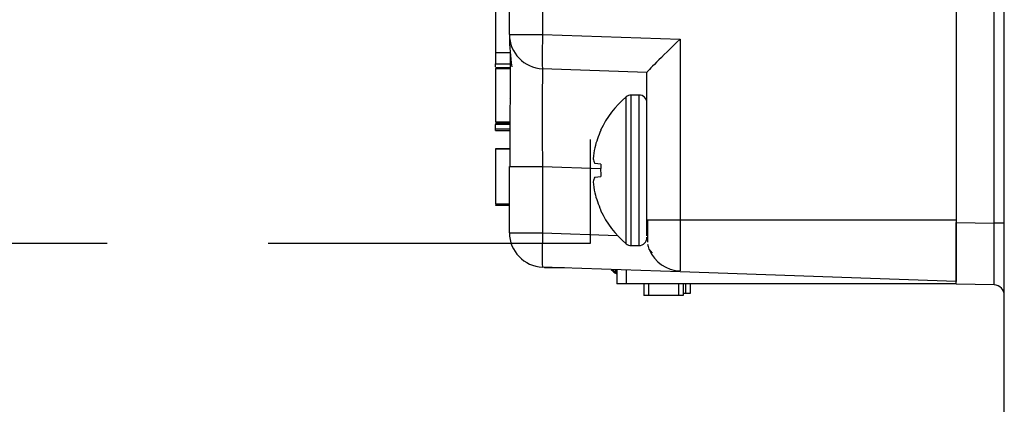
# Model space of a CAD drawing. Extents: x -83 to 653, y 256 to 458.
# Drawn here: x 585 to 603, y 333 to 341 of the extents above; entities that cross this region are included whole.
import ezdxf

# ---------------------------------------------------------------- set-up
doc = ezdxf.new("R2010")
doc.units = 0
doc.header["$MEASUREMENT"] = 0
doc.linetypes.add('AI-LINETYPE-1', pattern=[9, 6, -3])
for name, color, linetype in [('1', 7, 'CONTINUOUS'), ('10170-COPY', 7, 'CONTINUOUS'), ('10403', 7, 'CONTINUOUS'), ('EM10337_10342_RE', 7, 'CONTINUOUS'), ('LAYER_1', 7, 'CONTINUOUS')]:
    doc.layers.add(name, color=color, linetype=linetype)

# ---------------------------------------------------------------- blocks, each defined once
blk = doc.blocks.new('BLOCK_14709')
at = {"layer": 'LAYER_1', "color": 1}
blk.add_lwpolyline([(594.003, 340.275), (594.003, 383.524)], dxfattribs=at)
blk = doc.blocks.new('BLOCK_14712')
at = {"layer": 'LAYER_1', "color": 7, "linetype": 'AI-LINETYPE-1'}
blk.add_lwpolyline([(595.508, 392.314), (595.508, 336.375), (566.534, 336.375), (566.534, 392.314), (595.508, 392.314)], dxfattribs=at)
blk = doc.blocks.new('BLOCK_14827')
at = {"layer": '10403', "color": 7}
blk.add_lwpolyline([(602.327, 340.733), (602.327, 336.769)], dxfattribs=at)
blk = doc.blocks.new('BLOCK_14829')
at = {"layer": '10403', "color": 7}
blk.add_lwpolyline([(602.327, 336.769), (603.035, 336.757)], dxfattribs=at)
blk = doc.blocks.new('BLOCK_14830')
at = {"layer": '10403', "color": 7}
blk.add_lwpolyline([(602.327, 335.617), (602.327, 336.769)], dxfattribs=at)
blk = doc.blocks.new('BLOCK_14838')
at = {"layer": '10403', "color": 7}
blk.add_lwpolyline([(603.035, 335.604), (602.327, 335.617)], dxfattribs=at)
blk = doc.blocks.new('BLOCK_14839')
at = {"layer": '10403', "color": 7}
blk.add_open_spline([(603.035, 335.604), (603.037, 335.604), (603.037, 336.12), (603.035, 336.757)], degree=3, dxfattribs=at)
blk = doc.blocks.new('BLOCK_14840')
at = {"layer": '10403', "color": 7}
blk.add_lwpolyline([(603.035, 336.757), (603.035, 340.745)], dxfattribs=at)
blk = doc.blocks.new('BLOCK_14842')
at = {"layer": '10403', "color": 7}
blk.add_lwpolyline([(603.224, 336.757), (603.035, 336.757)], dxfattribs=at)
blk = doc.blocks.new('BLOCK_14843')
at = {"layer": '10403', "color": 7}
blk.add_open_spline([(603.224, 335.412), (603.224, 335.517), (603.14, 335.602), (603.035, 335.604)], degree=3, dxfattribs=at)
blk = doc.blocks.new('BLOCK_14861')
at = {"layer": '10403', "color": 7}
blk.add_lwpolyline([(603.224, 329.11), (603.224, 390.719)], dxfattribs=at)
blk = doc.blocks.new('BLOCK_15153')
at = {"layer": '1', "color": 7}
blk.add_lwpolyline([(597.369, 335.625), (597.369, 335.443)], dxfattribs=at)
blk = doc.blocks.new('BLOCK_15154')
at = {"layer": '1', "color": 7}
blk.add_lwpolyline([(597.284, 335.625), (597.284, 335.443)], dxfattribs=at)
blk = doc.blocks.new('BLOCK_15155')
at = {"layer": '1', "color": 7}
blk.add_lwpolyline([(597.369, 335.443), (597.284, 335.443)], dxfattribs=at)
blk = doc.blocks.new('BLOCK_15156')
at = {"layer": '1', "color": 7}
blk.add_lwpolyline([(597.284, 335.443), (597.24, 335.443)], dxfattribs=at)
blk = doc.blocks.new('BLOCK_15220')
at = {"layer": '1', "color": 7}
blk.add_lwpolyline([(596.002, 335.889), (596.002, 335.625)], dxfattribs=at)
blk = doc.blocks.new('BLOCK_15221')
at = {"layer": '1', "color": 7}
blk.add_lwpolyline([(597.24, 335.408), (597.156, 335.408)], dxfattribs=at)
blk = doc.blocks.new('BLOCK_15222')
at = {"layer": '1', "color": 7}
blk.add_lwpolyline([(597.156, 335.408), (596.592, 335.408)], dxfattribs=at)
blk = doc.blocks.new('BLOCK_15223')
at = {"layer": '1', "color": 7}
blk.add_lwpolyline([(596.592, 335.408), (596.508, 335.408)], dxfattribs=at)
blk = doc.blocks.new('BLOCK_15224')
at = {"layer": '1', "color": 7}
blk.add_lwpolyline([(597.156, 335.625), (597.156, 335.408)], dxfattribs=at)
blk = doc.blocks.new('BLOCK_15225')
at = {"layer": '1', "color": 7}
blk.add_lwpolyline([(597.24, 335.625), (597.24, 335.408)], dxfattribs=at)
blk = doc.blocks.new('BLOCK_15226')
at = {"layer": '1', "color": 7}
blk.add_lwpolyline([(596.592, 335.625), (596.592, 335.408)], dxfattribs=at)
blk = doc.blocks.new('BLOCK_15227')
at = {"layer": '1', "color": 7}
blk.add_lwpolyline([(596.508, 335.625), (596.508, 335.408)], dxfattribs=at)
blk = doc.blocks.new('BLOCK_15231')
at = {"layer": '1', "color": 7}
blk.add_lwpolyline([(602.327, 335.625), (596.181, 335.625)], dxfattribs=at)
blk = doc.blocks.new('BLOCK_15232')
at = {"layer": '1', "color": 7}
blk.add_lwpolyline([(596.181, 335.625), (596.002, 335.625)], dxfattribs=at)
blk = doc.blocks.new('BLOCK_15233')
at = {"layer": '1', "color": 7}
blk.add_lwpolyline([(596.181, 335.883), (596.181, 335.625)], dxfattribs=at)
blk = doc.blocks.new('BLOCK_15375')
at = {"layer": '1', "color": 7}
blk.add_lwpolyline([(595.936, 335.859), (595.95, 335.846)], dxfattribs=at)
blk = doc.blocks.new('BLOCK_15376')
at = {"layer": '1', "color": 7}
blk.add_lwpolyline([(595.899, 335.893), (595.936, 335.859)], dxfattribs=at)
blk = doc.blocks.new('BLOCK_15377')
at = {"layer": '1', "color": 7}
blk.add_open_spline([(595.95, 335.846), (595.962, 335.835), (595.976, 335.826), (595.991, 335.82)], degree=3, dxfattribs=at)
blk = doc.blocks.new('BLOCK_15378')
at = {"layer": '1', "color": 7}
blk.add_lwpolyline([(595.936, 335.859), (595.936, 335.891)], dxfattribs=at)
blk = doc.blocks.new('BLOCK_15379')
at = {"layer": '1', "color": 7}
blk.add_open_spline([(595.938, 335.891), (595.944, 335.864), (595.962, 335.84), (595.986, 335.826)], degree=3, dxfattribs=at)
blk = doc.blocks.new('BLOCK_15380')
at = {"layer": '1', "color": 7}
blk.add_lwpolyline([(595.986, 335.826), (595.986, 335.889)], dxfattribs=at)
blk = doc.blocks.new('BLOCK_15381')
at = {"layer": '1', "color": 7}
blk.add_open_spline([(595.991, 335.82), (595.995, 335.819), (595.998, 335.818), (596.002, 335.817)], degree=3, dxfattribs=at)
blk = doc.blocks.new('BLOCK_15382')
at = {"layer": '1', "color": 7}
blk.add_open_spline([(595.986, 335.826), (595.991, 335.823), (595.996, 335.82), (596.002, 335.818)], degree=3, dxfattribs=at)
blk = doc.blocks.new('BLOCK_15398')
at = {"layer": '1', "color": 7}
blk.add_lwpolyline([(595.032, 335.923), (594.987, 335.923)], dxfattribs=at)
blk = doc.blocks.new('BLOCK_15399')
at = {"layer": '1', "color": 7}
blk.add_lwpolyline([(594.987, 335.923), (594.987, 335.924)], dxfattribs=at)
blk = doc.blocks.new('BLOCK_15400')
at = {"layer": '1', "color": 7}
blk.add_lwpolyline([(594.987, 335.923), (594.659, 335.923)], dxfattribs=at)
blk = doc.blocks.new('BLOCK_15401')
at = {"layer": '1', "color": 7}
blk.add_lwpolyline([(594.659, 335.936), (594.659, 335.923)], dxfattribs=at)
blk = doc.blocks.new('BLOCK_15411')
at = {"layer": 'EM10337_10342_RE', "color": 7}
blk.add_open_spline([(594.621, 339.635), (594.61, 339.027), (594.61, 338.419), (594.621, 337.811)], degree=3, dxfattribs=at)
blk = doc.blocks.new('BLOCK_15412')
at = {"layer": 'EM10337_10342_RE', "color": 7}
blk.add_lwpolyline([(594.621, 337.811), (595.704, 337.773)], dxfattribs=at)
blk = doc.blocks.new('BLOCK_15413')
at = {"layer": 'EM10337_10342_RE', "color": 7}
blk.add_lwpolyline([(593.747, 339.636), (593.747, 339.636)], dxfattribs=at)
blk = doc.blocks.new('BLOCK_15414')
at = {"layer": 'EM10337_10342_RE', "color": 7}
blk.add_lwpolyline([(594.003, 336.577), (594.003, 337.811)], dxfattribs=at)
blk = doc.blocks.new('BLOCK_15418')
at = {"layer": 'EM10337_10342_RE', "color": 7}
blk.add_lwpolyline([(602.327, 336.82), (602.327, 335.668)], dxfattribs=at)
blk = doc.blocks.new('BLOCK_15419')
at = {"layer": 'EM10337_10342_RE', "color": 7}
blk.add_lwpolyline([(593.747, 338.485), (594.003, 338.485)], dxfattribs=at)
blk = doc.blocks.new('BLOCK_15420')
at = {"layer": 'EM10337_10342_RE', "color": 7}
blk.add_lwpolyline([(596.564, 336.82), (597.182, 336.82)], dxfattribs=at)
blk = doc.blocks.new('BLOCK_15421')
at = {"layer": 'EM10337_10342_RE', "color": 7}
blk.add_lwpolyline([(597.182, 340.185), (597.182, 336.82)], dxfattribs=at)
blk = doc.blocks.new('BLOCK_15422')
at = {"layer": 'EM10337_10342_RE', "color": 7}
blk.add_open_spline([(597.182, 340.185), (596.838, 339.852), (596.564, 339.579), (596.564, 339.567)], degree=3, dxfattribs=at)
blk = doc.blocks.new('BLOCK_15423')
at = {"layer": 'EM10337_10342_RE', "color": 7}
blk.add_lwpolyline([(596.564, 336.82), (596.564, 337.679)], dxfattribs=at)
blk = doc.blocks.new('BLOCK_15424')
at = {"layer": 'EM10337_10342_RE', "color": 7}
blk.add_lwpolyline([(596.564, 337.805), (596.564, 339.567)], dxfattribs=at)
blk = doc.blocks.new('BLOCK_15425')
at = {"layer": 'EM10337_10342_RE', "color": 7}
blk.add_lwpolyline([(597.182, 336.82), (597.182, 335.867)], dxfattribs=at)
blk = doc.blocks.new('BLOCK_15426')
at = {"layer": 'EM10337_10342_RE', "color": 7}
blk.add_lwpolyline([(596.564, 336.488), (596.564, 336.496)], dxfattribs=at)
blk = doc.blocks.new('BLOCK_15427')
at = {"layer": 'EM10337_10342_RE', "color": 7}
blk.add_lwpolyline([(594.621, 337.811), (594.621, 336.577)], dxfattribs=at)
blk = doc.blocks.new('BLOCK_15428')
at = {"layer": 'EM10337_10342_RE', "color": 7}
blk.add_lwpolyline([(594.621, 336.577), (596.015, 336.528)], dxfattribs=at)
blk = doc.blocks.new('BLOCK_15429')
at = {"layer": 'EM10337_10342_RE', "color": 7}
blk.add_lwpolyline([(594.015, 337.811), (594.621, 337.811)], dxfattribs=at)
blk = doc.blocks.new('BLOCK_15432')
at = {"layer": 'EM10337_10342_RE', "color": 7}
blk.add_lwpolyline([(593.747, 338.645), (594.003, 338.645)], dxfattribs=at)
blk = doc.blocks.new('BLOCK_15433')
at = {"layer": 'EM10337_10342_RE', "color": 7}
blk.add_lwpolyline([(593.747, 338.128), (593.747, 338.128)], dxfattribs=at)
blk = doc.blocks.new('BLOCK_15434')
at = {"layer": 'EM10337_10342_RE', "color": 7}
blk.add_lwpolyline([(593.747, 338.124), (593.747, 338.124)], dxfattribs=at)
blk = doc.blocks.new('BLOCK_15435')
at = {"layer": 'EM10337_10342_RE', "color": 7}
blk.add_lwpolyline([(593.747, 338.513), (593.747, 338.595)], dxfattribs=at)
blk = doc.blocks.new('BLOCK_15436')
at = {"layer": 'EM10337_10342_RE', "color": 7}
blk.add_lwpolyline([(593.747, 338.513), (594.003, 338.513)], dxfattribs=at)
blk = doc.blocks.new('BLOCK_15437')
at = {"layer": 'EM10337_10342_RE', "color": 7}
blk.add_lwpolyline([(594.003, 339.077), (594.003, 339.077)], dxfattribs=at)
blk = doc.blocks.new('BLOCK_15438')
at = {"layer": 'EM10337_10342_RE', "color": 7}
blk.add_lwpolyline([(593.747, 339.723), (594.003, 339.723)], dxfattribs=at)
blk = doc.blocks.new('BLOCK_15439')
at = {"layer": 'EM10337_10342_RE', "color": 7}
blk.add_lwpolyline([(593.747, 339.636), (594.003, 339.636)], dxfattribs=at)
blk = doc.blocks.new('BLOCK_15440')
at = {"layer": 'EM10337_10342_RE', "color": 7}
blk.add_lwpolyline([(596.564, 339.567), (594.621, 339.635)], dxfattribs=at)
blk = doc.blocks.new('BLOCK_15442')
at = {"layer": 'EM10337_10342_RE', "color": 7}
blk.add_lwpolyline([(593.747, 339.671), (593.747, 339.723)], dxfattribs=at)
blk = doc.blocks.new('BLOCK_15443')
at = {"layer": 'EM10337_10342_RE', "color": 7}
blk.add_lwpolyline([(593.747, 339.636), (593.747, 339.636)], dxfattribs=at)
blk = doc.blocks.new('BLOCK_15444')
at = {"layer": 'EM10337_10342_RE', "color": 7}
blk.add_lwpolyline([(593.747, 337.094), (594.003, 337.094)], dxfattribs=at)
blk = doc.blocks.new('BLOCK_15446')
at = {"layer": 'EM10337_10342_RE', "color": 7}
blk.add_lwpolyline([(593.747, 340.748), (593.747, 339.933)], dxfattribs=at)
blk = doc.blocks.new('BLOCK_15447')
at = {"layer": 'EM10337_10342_RE', "color": 7}
blk.add_lwpolyline([(594.003, 339.933), (593.747, 339.933)], dxfattribs=at)
blk = doc.blocks.new('BLOCK_15448')
at = {"layer": 'EM10337_10342_RE', "color": 7}
blk.add_open_spline([(594.003, 340.275), (594.003, 339.93), (594.276, 339.647), (594.621, 339.635)], degree=3, dxfattribs=at)
blk = doc.blocks.new('BLOCK_15449')
at = {"layer": 'EM10337_10342_RE', "color": 7}
blk.add_open_spline([(594.621, 340.275), (594.609, 339.922), (594.609, 339.635), (594.621, 339.635)], degree=3, dxfattribs=at)
blk = doc.blocks.new('BLOCK_15450')
at = {"layer": 'EM10337_10342_RE', "color": 7}
blk.add_lwpolyline([(594.003, 340.275), (594.621, 340.275)], dxfattribs=at)
blk = doc.blocks.new('BLOCK_15451')
at = {"layer": 'EM10337_10342_RE', "color": 7}
blk.add_lwpolyline([(593.747, 337.095), (593.747, 337.094)], dxfattribs=at)
blk = doc.blocks.new('BLOCK_15453')
at = {"layer": 'EM10337_10342_RE', "color": 7}
blk.add_lwpolyline([(594.621, 340.275), (597.182, 340.185)], dxfattribs=at)
blk = doc.blocks.new('BLOCK_15454')
at = {"layer": 'EM10337_10342_RE', "color": 7}
blk.add_lwpolyline([(593.747, 338.485), (593.747, 338.513)], dxfattribs=at)
blk = doc.blocks.new('BLOCK_15458')
at = {"layer": 'EM10337_10342_RE', "color": 7}
blk.add_lwpolyline([(594.621, 383.524), (594.621, 340.275)], dxfattribs=at)
blk = doc.blocks.new('BLOCK_15459')
at = {"layer": 'EM10337_10342_RE', "color": 7}
blk.add_lwpolyline([(597.182, 336.82), (602.327, 336.82)], dxfattribs=at)
blk = doc.blocks.new('BLOCK_15465')
at = {"layer": 'EM10337_10342_RE', "color": 7}
blk.add_lwpolyline([(594.003, 336.577), (594.621, 336.577)], dxfattribs=at)
blk = doc.blocks.new('BLOCK_15466')
at = {"layer": 'EM10337_10342_RE', "color": 7}
blk.add_lwpolyline([(593.747, 339.636), (593.747, 338.645)], dxfattribs=at)
blk = doc.blocks.new('BLOCK_15470')
at = {"layer": 'EM10337_10342_RE', "color": 7}
blk.add_open_spline([(594.003, 336.577), (594.003, 336.232), (594.276, 335.949), (594.621, 335.937)], degree=3, dxfattribs=at)
blk = doc.blocks.new('BLOCK_15471')
at = {"layer": 'EM10337_10342_RE', "color": 7}
blk.add_lwpolyline([(602.327, 335.668), (597.182, 335.848)], dxfattribs=at)
blk = doc.blocks.new('BLOCK_15472')
at = {"layer": 'EM10337_10342_RE', "color": 7}
blk.add_lwpolyline([(593.747, 338.14), (593.747, 337.116)], dxfattribs=at)
blk = doc.blocks.new('BLOCK_15473')
at = {"layer": 'EM10337_10342_RE', "color": 7}
blk.add_lwpolyline([(593.747, 338.14), (594.003, 338.14)], dxfattribs=at)
blk = doc.blocks.new('BLOCK_15474')
at = {"layer": 'EM10337_10342_RE', "color": 7}
blk.add_lwpolyline([(593.747, 337.116), (594.003, 337.116)], dxfattribs=at)
blk = doc.blocks.new('BLOCK_15475')
at = {"layer": 'EM10337_10342_RE', "color": 7}
blk.add_lwpolyline([(593.747, 339.636), (593.747, 339.636)], dxfattribs=at)
blk = doc.blocks.new('BLOCK_15476')
at = {"layer": 'EM10337_10342_RE', "color": 7}
blk.add_lwpolyline([(593.747, 339.933), (593.747, 339.723)], dxfattribs=at)
blk = doc.blocks.new('BLOCK_15477')
at = {"layer": 'EM10337_10342_RE', "color": 7}
blk.add_lwpolyline([(593.747, 338.607), (593.747, 338.595)], dxfattribs=at)
blk = doc.blocks.new('BLOCK_15478')
at = {"layer": 'EM10337_10342_RE', "color": 7}
blk.add_lwpolyline([(597.182, 335.848), (594.621, 335.937)], dxfattribs=at)
blk = doc.blocks.new('BLOCK_15479')
at = {"layer": 'EM10337_10342_RE', "color": 7}
blk.add_lwpolyline([(594.003, 338.595), (593.747, 338.595)], dxfattribs=at)
blk = doc.blocks.new('BLOCK_15480')
at = {"layer": 'EM10337_10342_RE', "color": 7}
blk.add_open_spline([(594.621, 336.577), (594.609, 336.224), (594.609, 335.938), (594.621, 335.937)], degree=3, dxfattribs=at)
blk = doc.blocks.new('BLOCK_15501')
at = {"layer": 'EM10337_10342_RE', "color": 7}
blk.add_open_spline([(596.576, 336.367), (596.583, 336.301), (596.614, 336.239), (596.664, 336.196)], degree=3, dxfattribs=at)
blk = doc.blocks.new('BLOCK_15502')
at = {"layer": 'EM10337_10342_RE', "color": 7}
blk.add_open_spline([(596.576, 336.82), (596.576, 336.68), (596.576, 336.539), (596.576, 336.399)], degree=3, dxfattribs=at)
blk = doc.blocks.new('BLOCK_15503')
at = {"layer": 'EM10337_10342_RE', "color": 7}
blk.add_open_spline([(596.609, 336.264), (596.705, 336.03), (596.93, 335.874), (597.182, 335.867)], degree=3, dxfattribs=at)
blk = doc.blocks.new('BLOCK_15504')
at = {"layer": 'EM10337_10342_RE', "color": 7}
blk.add_lwpolyline([(593.747, 337.115), (594.003, 337.115)], dxfattribs=at)
blk = doc.blocks.new('BLOCK_15505')
at = {"layer": 'EM10337_10342_RE', "color": 7}
blk.add_lwpolyline([(594.003, 338.141), (593.747, 338.141)], dxfattribs=at)
blk = doc.blocks.new('BLOCK_15506')
at = {"layer": 'EM10337_10342_RE', "color": 7}
blk.add_open_spline([(594.003, 340.233), (594.005, 340.045), (594.02, 339.857), (594.047, 339.672)], degree=3, dxfattribs=at)
blk = doc.blocks.new('BLOCK_15507')
at = {"layer": 'EM10337_10342_RE', "color": 7}
blk.add_open_spline([(594.015, 339.974), (594.014, 339.253), (594.014, 338.532), (594.014, 337.811)], degree=3, dxfattribs=at)
blk = doc.blocks.new('BLOCK_15508')
at = {"layer": 'EM10337_10342_RE', "color": 7}
blk.add_lwpolyline([(594.003, 339.652), (593.747, 339.652)], dxfattribs=at)
blk = doc.blocks.new('BLOCK_15509')
at = {"layer": 'EM10337_10342_RE', "color": 7}
blk.add_lwpolyline([(593.747, 337.116), (594.003, 337.116)], dxfattribs=at)
blk = doc.blocks.new('BLOCK_15510')
at = {"layer": 'EM10337_10342_RE', "color": 7}
blk.add_lwpolyline([(594.003, 339.653), (593.747, 339.653)], dxfattribs=at)
blk = doc.blocks.new('BLOCK_15511')
at = {"layer": 'EM10337_10342_RE', "color": 7}
blk.add_lwpolyline([(593.747, 338.628), (594.003, 338.628)], dxfattribs=at)
blk = doc.blocks.new('BLOCK_15512')
at = {"layer": 'EM10337_10342_RE', "color": 7}
blk.add_lwpolyline([(593.747, 337.116), (594.003, 337.116)], dxfattribs=at)
blk = doc.blocks.new('BLOCK_15513')
at = {"layer": 'EM10337_10342_RE', "color": 7}
blk.add_lwpolyline([(594.003, 338.144), (593.747, 338.144)], dxfattribs=at)
blk = doc.blocks.new('BLOCK_15514')
at = {"layer": 'EM10337_10342_RE', "color": 7}
blk.add_lwpolyline([(594.003, 338.14), (593.747, 338.14)], dxfattribs=at)
blk = doc.blocks.new('BLOCK_15515')
at = {"layer": 'EM10337_10342_RE', "color": 7}
blk.add_lwpolyline([(594.003, 339.636), (593.747, 339.636)], dxfattribs=at)
blk = doc.blocks.new('BLOCK_15519')
at = {"layer": '10170-COPY', "color": 7}
blk.add_lwpolyline([(596.564, 336.518), (596.564, 336.811)], dxfattribs=at)
blk = doc.blocks.new('BLOCK_15520')
at = {"layer": '10170-COPY', "color": 7}
blk.add_lwpolyline([(596.564, 337.679), (596.564, 337.805)], dxfattribs=at)
blk = doc.blocks.new('BLOCK_15521')
at = {"layer": '10170-COPY', "color": 7}
blk.add_lwpolyline([(596.177, 336.374), (596.177, 339.11)], dxfattribs=at)
blk = doc.blocks.new('BLOCK_15522')
at = {"layer": '10170-COPY', "color": 7}
blk.add_lwpolyline([(595.707, 336.997), (595.703, 336.995)], dxfattribs=at)
blk = doc.blocks.new('BLOCK_15523')
at = {"layer": '10170-COPY', "color": 7}
blk.add_lwpolyline([(595.703, 338.489), (595.707, 338.487)], dxfattribs=at)
blk = doc.blocks.new('BLOCK_15524')
at = {"layer": '10170-COPY', "color": 7}
blk.add_open_spline([(595.707, 338.487), (595.659, 338.382), (595.621, 338.273), (595.594, 338.162)], degree=3, dxfattribs=at)
blk = doc.blocks.new('BLOCK_15525')
at = {"layer": '10170-COPY', "color": 7}
blk.add_open_spline([(595.594, 338.162), (595.58, 338.094), (595.571, 338.026), (595.566, 337.957)], degree=3, dxfattribs=at)
blk = doc.blocks.new('BLOCK_15526')
at = {"layer": '10170-COPY', "color": 7}
blk.add_open_spline([(595.566, 337.957), (595.571, 337.928), (595.58, 337.899), (595.594, 337.87)], degree=3, dxfattribs=at)
blk = doc.blocks.new('BLOCK_15527')
at = {"layer": '10170-COPY', "color": 7}
blk.add_lwpolyline([(595.707, 337.858), (595.594, 337.87)], dxfattribs=at)
blk = doc.blocks.new('BLOCK_15528')
at = {"layer": '10170-COPY', "color": 7}
blk.add_open_spline([(595.707, 337.858), (595.702, 337.781), (595.702, 337.703), (595.707, 337.626)], degree=3, dxfattribs=at)
blk = doc.blocks.new('BLOCK_15529')
at = {"layer": '10170-COPY', "color": 7}
blk.add_lwpolyline([(595.594, 337.615), (595.707, 337.626)], dxfattribs=at)
blk = doc.blocks.new('BLOCK_15530')
at = {"layer": '10170-COPY', "color": 7}
blk.add_open_spline([(595.594, 337.615), (595.58, 337.585), (595.571, 337.556), (595.566, 337.527)], degree=3, dxfattribs=at)
blk = doc.blocks.new('BLOCK_15531')
at = {"layer": '10170-COPY', "color": 7}
blk.add_open_spline([(595.566, 337.527), (595.571, 337.458), (595.58, 337.39), (595.594, 337.322)], degree=3, dxfattribs=at)
blk = doc.blocks.new('BLOCK_15532')
at = {"layer": '10170-COPY', "color": 7}
blk.add_open_spline([(595.594, 337.322), (595.621, 337.211), (595.659, 337.102), (595.707, 336.997)], degree=3, dxfattribs=at)
blk = doc.blocks.new('BLOCK_15533')
at = {"layer": '10170-COPY', "color": 7}
blk.add_lwpolyline([(596.272, 336.34), (596.272, 339.144)], dxfattribs=at)
blk = doc.blocks.new('BLOCK_15534')
at = {"layer": '10170-COPY', "color": 7}
blk.add_lwpolyline([(596.418, 336.34), (596.418, 339.144)], dxfattribs=at)
blk = doc.blocks.new('BLOCK_15535')
at = {"layer": '10170-COPY', "color": 7}
blk.add_open_spline([(596.177, 339.11), (595.976, 338.941), (595.814, 338.728), (595.703, 338.489)], degree=3, dxfattribs=at)
blk = doc.blocks.new('BLOCK_15536')
at = {"layer": '10170-COPY', "color": 7}
blk.add_open_spline([(595.703, 336.995), (595.814, 336.756), (595.976, 336.544), (596.177, 336.374)], degree=3, dxfattribs=at)
blk = doc.blocks.new('BLOCK_15537')
at = {"layer": '10170-COPY', "color": 7}
blk.add_open_spline([(596.272, 339.144), (596.237, 339.144), (596.204, 339.132), (596.177, 339.11)], degree=3, dxfattribs=at)
blk = doc.blocks.new('BLOCK_15538')
at = {"layer": '10170-COPY', "color": 7}
blk.add_open_spline([(596.177, 336.374), (596.204, 336.352), (596.237, 336.34), (596.272, 336.34)], degree=3, dxfattribs=at)
blk = doc.blocks.new('BLOCK_15539')
at = {"layer": '10170-COPY', "color": 7}
blk.add_lwpolyline([(596.272, 336.34), (596.418, 336.34)], dxfattribs=at)
blk = doc.blocks.new('BLOCK_15540')
at = {"layer": '10170-COPY', "color": 7}
blk.add_lwpolyline([(596.418, 339.144), (596.272, 339.144)], dxfattribs=at)
blk = doc.blocks.new('BLOCK_15541')
at = {"layer": '10170-COPY', "color": 7}
blk.add_open_spline([(596.564, 338.998), (596.564, 339.079), (596.499, 339.144), (596.418, 339.144)], degree=3, dxfattribs=at)
blk = doc.blocks.new('BLOCK_15542')
at = {"layer": '10170-COPY', "color": 7}
blk.add_open_spline([(596.418, 336.34), (596.499, 336.34), (596.564, 336.405), (596.564, 336.486)], degree=3, dxfattribs=at)

msp = doc.modelspace()

# ---------------------------------------------------------------- block references
at = {"layer": '1'}
for name in ['BLOCK_15401', 'BLOCK_15400', 'BLOCK_15399', 'BLOCK_15398', 'BLOCK_15376', 'BLOCK_15378', 'BLOCK_15375', 'BLOCK_15379', 'BLOCK_15377', 'BLOCK_15380', 'BLOCK_15382', 'BLOCK_15381', 'BLOCK_15220', 'BLOCK_15233', 'BLOCK_15232', 'BLOCK_15231', 'BLOCK_15227', 'BLOCK_15226', 'BLOCK_15224', 'BLOCK_15225', 'BLOCK_15154', 'BLOCK_15153', 'BLOCK_15223', 'BLOCK_15222', 'BLOCK_15221', 'BLOCK_15156', 'BLOCK_15155']:
    msp.add_blockref(name, (0, 0), dxfattribs=at)
at = {"layer": '10170-COPY'}
for name in ['BLOCK_15535', 'BLOCK_15537', 'BLOCK_15521', 'BLOCK_15533', 'BLOCK_15540', 'BLOCK_15534', 'BLOCK_15541', 'BLOCK_15524', 'BLOCK_15523', 'BLOCK_15525', 'BLOCK_15526', 'BLOCK_15527', 'BLOCK_15528', 'BLOCK_15520', 'BLOCK_15530', 'BLOCK_15529', 'BLOCK_15531', 'BLOCK_15532', 'BLOCK_15522', 'BLOCK_15536', 'BLOCK_15519', 'BLOCK_15542', 'BLOCK_15538', 'BLOCK_15539']:
    msp.add_blockref(name, (0, 0), dxfattribs=at)
at = {"layer": '10403'}
for name in ['BLOCK_14861', 'BLOCK_14827', 'BLOCK_14840', 'BLOCK_14829', 'BLOCK_14830', 'BLOCK_14839', 'BLOCK_14842', 'BLOCK_14838', 'BLOCK_14843']:
    msp.add_blockref(name, (0, 0), dxfattribs=at)
at = {"layer": 'EM10337_10342_RE'}
for name in ['BLOCK_15458', 'BLOCK_15446', 'BLOCK_15448', 'BLOCK_15450', 'BLOCK_15506', 'BLOCK_15449', 'BLOCK_15453', 'BLOCK_15422', 'BLOCK_15421', 'BLOCK_15447', 'BLOCK_15476', 'BLOCK_15507', 'BLOCK_15438', 'BLOCK_15442', 'BLOCK_15510', 'BLOCK_15508', 'BLOCK_15413', 'BLOCK_15439', 'BLOCK_15443', 'BLOCK_15466', 'BLOCK_15475', 'BLOCK_15515', 'BLOCK_15411', 'BLOCK_15440', 'BLOCK_15424', 'BLOCK_15437', 'BLOCK_15432', 'BLOCK_15511', 'BLOCK_15477', 'BLOCK_15435', 'BLOCK_15479', 'BLOCK_15436', 'BLOCK_15454', 'BLOCK_15419', 'BLOCK_15513', 'BLOCK_15505', 'BLOCK_15472', 'BLOCK_15473', 'BLOCK_15514', 'BLOCK_15433', 'BLOCK_15434', 'BLOCK_15414', 'BLOCK_15429', 'BLOCK_15412', 'BLOCK_15427', 'BLOCK_15423', 'BLOCK_15474', 'BLOCK_15509', 'BLOCK_15512', 'BLOCK_15504', 'BLOCK_15451', 'BLOCK_15444', 'BLOCK_15420', 'BLOCK_15502', 'BLOCK_15425', 'BLOCK_15459', 'BLOCK_15418', 'BLOCK_15465', 'BLOCK_15470', 'BLOCK_15480', 'BLOCK_15428', 'BLOCK_15426', 'BLOCK_15501', 'BLOCK_15503', 'BLOCK_15478', 'BLOCK_15471']:
    msp.add_blockref(name, (0, 0), dxfattribs=at)
at = {"layer": 'LAYER_1'}
for name in ['BLOCK_14712', 'BLOCK_14709']:
    msp.add_blockref(name, (0, 0), dxfattribs=at)

doc.saveas('drawing.dxf')
